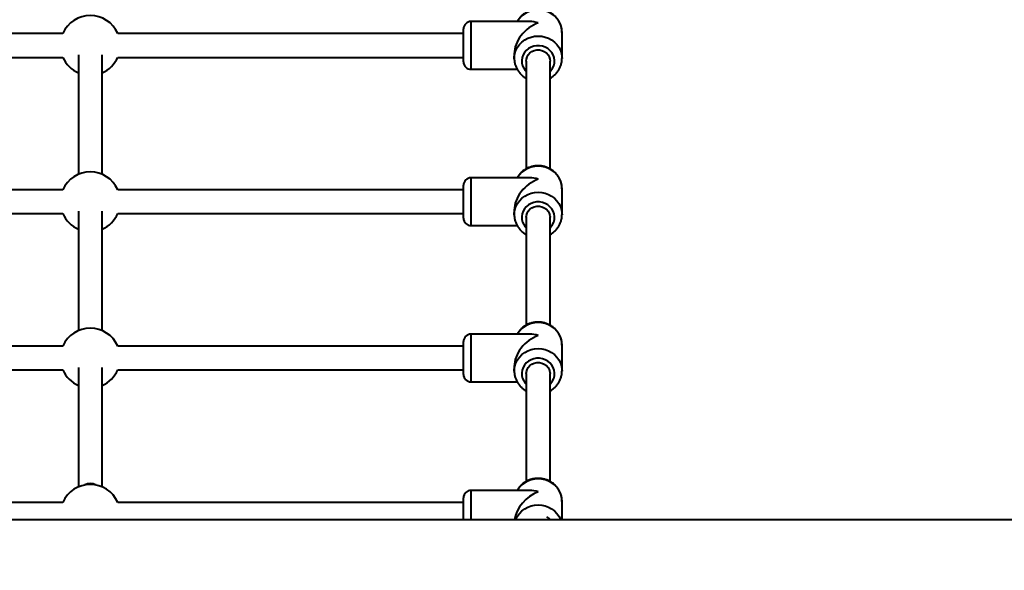
# Model space of a CAD drawing. Units: millimetres. Extents: x 492 to 9860, y -3329 to 5195.
# Drawn here: x 4826 to 5485, y 374 to 743 of the extents above; entities that cross this region are included whole.
import ezdxf

# ---------------------------------------------------------------- set-up
doc = ezdxf.new("R2010")
doc.units = ezdxf.units.MM
doc.layers.add('DiKom', color=7, linetype='Continuous')
doc.styles.add('style1', font='arialbd.ttf', dxfattribs={"width": 0.8})
doc.dimstyles.new('1-50', dxfattribs={"dimtxt": 600, "dimasz": 200, "dimexe": 100, "dimexo": 0, "dimgap": 200, "dimtad": 1, "dimtxsty": 'style1', "dimcen": 200, "dimclrd": 7, "dimclre": 7, "dimclrt": 7, "dimadec": 1, "dimazin": 2, "dimtfac": 1, "dimtmove": 0, "dimatfit": 2, "dimfxl": 0, "dimlwd": 25, "dimlwe": 18, "dimarcsym": 0})

# ---------------------------------------------------------------- blocks, each defined once
blk = doc.blocks.new('*D7')
at = {"color": 7, "lineweight": 18, "transparency": 16777216}
for p, q in [((5194.64, 1062.39), (8291, 1062.39)), ((7151.51, -650.55), (8291, -650.55))]:
    blk.add_line(p, q, dxfattribs=at)
at = {"color": 7, "lineweight": 25, "transparency": 16777216}
blk.add_line((8191, 862.39), (8191, -450.55), dxfattribs=at)
at = {"color": 7, "transparency": 16777216}
for points in [[(8157.67, 862.39), (8224.33, 862.39), (8191, 1062.39)], [(8157.67, -450.55), (8224.33, -450.55), (8191, -650.55)]]:
    blk.add_solid(points, dxfattribs=at)
at = {"layer": 'Defpoints', "color": 0, "transparency": 16777216}
for p in [(5194.64, 1062.39), (7151.51, -650.55), (8191, -650.55)]:
    blk.add_point(p, dxfattribs=at)
at = {"color": 7, "lineweight": 40, "transparency": 16777216, "insert": (7684.66, 205.92), "char_height": 600, "attachment_point": 5, "rotation": 90, "style": 'style1'}
blk.add_mtext('1700', dxfattribs=at)
blk = doc.blocks.new('*D8')
at = {"layer": 'Defpoints', "color": 0, "transparency": 16777216}
for p in [(491.89, 741.76), (8651.51, 235.18), (8651.51, -3229.17)]:
    blk.add_point(p, dxfattribs=at)
at = {"layer": 'DiKom', "color": 7, "lineweight": 18, "transparency": 16777216}
for p, q in [((491.89, 741.76), (491.89, -3329.17)), ((8651.51, 235.18), (8651.51, -3329.17))]:
    blk.add_line(p, q, dxfattribs=at)
at = {"layer": 'DiKom', "color": 7, "lineweight": 25, "transparency": 16777216}
blk.add_line((691.89, -3229.17), (8451.51, -3229.17), dxfattribs=at)
at = {"layer": 'DiKom', "color": 7, "transparency": 16777216}
for points in [[(691.89, -3195.84), (691.89, -3262.51), (491.89, -3229.17)], [(8451.51, -3195.84), (8451.51, -3262.51), (8651.51, -3229.17)]]:
    blk.add_solid(points, dxfattribs=at)
at = {"layer": 'DiKom', "color": 7, "transparency": 16777216, "insert": (4715, -2722.63), "char_height": 600, "attachment_point": 5, "style": 'style1'}
blk.add_mtext('8160', dxfattribs=at)
blk = doc.blocks.new('*D9')
at = {"layer": 'Defpoints', "color": 0, "transparency": 16777216}
for p in [(4886.04, 2562.39), (9759.5, 2562.39), (5327.47, -2150.55)]:
    blk.add_point(p, dxfattribs=at)
at = {"layer": 'DiKom', "color": 7, "lineweight": 18, "transparency": 16777216}
for p, q in [((4886.04, 2562.39), (9859.5, 2562.39)), ((5327.47, -2150.55), (9859.5, -2150.55))]:
    blk.add_line(p, q, dxfattribs=at)
at = {"layer": 'DiKom', "color": 7, "lineweight": 25, "transparency": 16777216}
blk.add_line((9759.5, -1950.55), (9759.5, 2362.39), dxfattribs=at)
at = {"layer": 'DiKom', "color": 7, "transparency": 16777216}
for points in [[(9726.17, 2362.39), (9792.83, 2362.39), (9759.5, 2562.39)], [(9726.17, -1950.55), (9792.83, -1950.55), (9759.5, -2150.55)]]:
    blk.add_solid(points, dxfattribs=at)
at = {"layer": 'DiKom', "color": 7, "transparency": 16777216, "insert": (9253.16, 6.4), "char_height": 600, "attachment_point": 5, "rotation": 90, "style": 'style1'}
blk.add_mtext('4700', dxfattribs=at)

msp = doc.modelspace()

# ---------------------------------------------------------------- linework, layer by layer
at = {"lineweight": 40}
for p, q in [((5167.268, 741.684), (5127.849, 741.684)), ((5127.849, 741.684), (5127.849, 709.684)), ((4854.519, 733.684), (4591.18, 733.684)), ((5122.849, 733.684), (4891.18, 733.684)), ((5122.849, 714.684), (5122.849, 736.684)), ((5188.849, 716.963), (5188.849, 734.405)), ((4864.849, 719.29), (4864.849, 639.363)), ((4880.849, 639.363), (4880.849, 719.29)), ((5156.849, 720.103), (5156.849, 716.963)), ((4591.18, 717.684), (4854.519, 717.684)), ((4891.18, 717.684), (5122.849, 717.684)), ((5156.851, 716.783), (5156.849, 716.963)), ((5164.849, 715.219), (5164.849, 642.972)), ((5180.849, 643.002), (5180.849, 715.219)), ((5127.849, 709.684), (5158.808, 709.684)), ((5167.268, 637.032), (5127.849, 637.032)), ((5127.849, 637.032), (5127.849, 605.032)), ((4854.519, 629.032), (4591.18, 629.032)), ((5122.849, 629.032), (4891.18, 629.032)), ((5122.849, 610.032), (5122.849, 632.032)), ((5188.849, 612.311), (5188.849, 629.753)), ((4864.849, 614.638), (4864.849, 534.711)), ((4880.849, 534.711), (4880.849, 614.638)), ((5156.849, 615.451), (5156.849, 612.311)), ((4591.18, 613.032), (4854.519, 613.032)), ((4891.18, 613.032), (5122.849, 613.032)), ((5156.851, 612.131), (5156.849, 612.311)), ((5164.849, 610.567), (5164.849, 538.32)), ((5180.849, 538.35), (5180.849, 610.567)), ((5127.849, 605.032), (5158.808, 605.032)), ((5167.268, 532.38), (5127.849, 532.38)), ((5127.849, 532.38), (5127.849, 500.38)), ((4854.519, 524.38), (4591.18, 524.38)), ((5122.849, 524.38), (4891.18, 524.38)), ((5122.849, 505.38), (5122.849, 527.38)), ((5188.849, 507.659), (5188.849, 525.101)), ((4591.18, 508.38), (4854.519, 508.38)), ((4864.849, 509.986), (4864.849, 430.059)), ((4880.849, 430.059), (4880.849, 509.986)), ((4891.18, 508.38), (5122.849, 508.38)), ((5156.849, 510.799), (5156.849, 507.659)), ((5156.851, 507.479), (5156.849, 507.659)), ((5164.849, 505.915), (5164.849, 433.668)), ((5180.849, 433.698), (5180.849, 505.915)), ((5127.849, 500.38), (5158.808, 500.38)), ((5122.849, 408.082), (5122.849, 422.728)), ((5167.268, 427.728), (5127.849, 427.728)), ((5127.849, 427.728), (5127.849, 408.082)), ((4854.519, 419.728), (4591.18, 419.728)), ((5122.849, 419.728), (4891.18, 419.728)), ((5188.849, 408.082), (5188.849, 420.449)), ((6059.861, 408.082), (3083.535, 408.082))]:
    msp.add_line(p, q, dxfattribs=at)
at = {"lineweight": 40, "flags": 128}
for points in [[(5188.849, 734.405), (5188.805, 735.526), (5188.448, 737.742), (5187.743, 739.884), (5186.706, 741.903), (5185.359, 743.755), (5183.732, 745.397), (5181.862, 746.795), (5179.791, 747.915), (5177.565, 748.734), (5175.234, 749.233), (5172.849, 749.4), (5170.465, 749.233), (5168.133, 748.734), (5165.907, 747.915), (5163.836, 746.795), (5161.967, 745.397), (5160.34, 743.755), (5158.993, 741.903), (5158.861, 741.684)], [(5156.849, 716.963), (5156.894, 718.084), (5157.25, 720.3), (5157.955, 722.442), (5158.993, 724.461), (5160.34, 726.312), (5161.967, 727.955), (5163.836, 729.353), (5165.907, 730.473), (5168.133, 731.292), (5170.465, 731.791), (5172.849, 731.958), (5175.234, 731.791), (5177.565, 731.292), (5179.791, 730.473), (5181.862, 729.353), (5183.732, 727.955), (5185.359, 726.312), (5186.706, 724.461), (5187.743, 722.442), (5188.448, 720.3), (5188.805, 718.084), (5188.849, 716.908)], [(5180.849, 708.144), (5181.449, 708.792), (5182.536, 710.334), (5183.311, 712.033), (5183.75, 713.835), (5183.838, 715.682), (5183.574, 717.513), (5182.964, 719.271), (5182.03, 720.898), (5180.8, 722.343), (5179.315, 723.559), (5177.622, 724.507), (5175.776, 725.157), (5173.835, 725.487), (5171.863, 725.487), (5169.923, 725.157), (5168.077, 724.507), (5166.384, 723.559), (5164.899, 722.343), (5163.669, 720.898), (5162.735, 719.271), (5162.125, 717.513), (5161.861, 715.682), (5161.949, 713.835), (5162.388, 712.033), (5163.163, 710.334), (5164.249, 708.792), (5164.849, 708.144)], [(5164.849, 715.219), (5164.955, 716.432), (5165.417, 717.994), (5166.228, 719.427), (5167.348, 720.662), (5168.725, 721.643), (5170.295, 722.324), (5171.984, 722.673), (5173.714, 722.673), (5175.404, 722.324), (5176.974, 721.643), (5178.351, 720.662), (5179.471, 719.427), (5180.281, 717.994), (5180.744, 716.432), (5180.849, 715.219)], [(5188.849, 629.753), (5188.805, 630.874), (5188.448, 633.09), (5187.743, 635.232), (5186.706, 637.251), (5185.359, 639.102), (5183.732, 640.745), (5181.862, 642.143), (5179.791, 643.263), (5177.565, 644.082), (5175.234, 644.581), (5172.849, 644.748), (5170.465, 644.581), (5168.133, 644.082), (5165.907, 643.263), (5163.836, 642.143), (5161.967, 640.745), (5160.34, 639.102), (5158.993, 637.251), (5158.861, 637.032)], [(5156.849, 612.311), (5156.894, 613.432), (5157.25, 615.648), (5157.955, 617.79), (5158.993, 619.809), (5160.34, 621.66), (5161.967, 623.303), (5163.836, 624.701), (5165.907, 625.821), (5168.133, 626.64), (5170.465, 627.139), (5172.849, 627.306), (5175.234, 627.139), (5177.565, 626.64), (5179.791, 625.821), (5181.862, 624.701), (5183.732, 623.303), (5185.359, 621.66), (5186.706, 619.809), (5187.743, 617.79), (5188.448, 615.648), (5188.805, 613.432), (5188.849, 612.256)], [(5180.849, 603.491), (5181.449, 604.14), (5182.536, 605.682), (5183.311, 607.381), (5183.75, 609.183), (5183.838, 611.03), (5183.574, 612.861), (5182.964, 614.619), (5182.03, 616.246), (5180.8, 617.691), (5179.315, 618.907), (5177.622, 619.855), (5175.776, 620.505), (5173.835, 620.835), (5171.863, 620.835), (5169.923, 620.505), (5168.077, 619.855), (5166.384, 618.907), (5164.899, 617.691), (5163.669, 616.246), (5162.735, 614.619), (5162.125, 612.861), (5161.861, 611.03), (5161.949, 609.183), (5162.388, 607.381), (5163.163, 605.682), (5164.249, 604.14), (5164.849, 603.491)], [(5164.849, 610.567), (5164.955, 611.78), (5165.417, 613.342), (5166.228, 614.775), (5167.348, 616.01), (5168.725, 616.991), (5170.295, 617.672), (5171.984, 618.021), (5173.714, 618.021), (5175.404, 617.672), (5176.974, 616.991), (5178.351, 616.01), (5179.471, 614.775), (5180.281, 613.342), (5180.744, 611.78), (5180.849, 610.567)], [(5188.849, 525.101), (5188.805, 526.222), (5188.448, 528.438), (5187.743, 530.58), (5186.706, 532.599), (5185.359, 534.45), (5183.732, 536.093), (5181.862, 537.491), (5179.791, 538.611), (5177.565, 539.43), (5175.234, 539.929), (5172.849, 540.096), (5170.465, 539.929), (5168.133, 539.43), (5165.907, 538.611), (5163.836, 537.491), (5161.967, 536.093), (5160.34, 534.45), (5158.993, 532.599), (5158.861, 532.38)], [(5156.849, 507.659), (5156.894, 508.78), (5157.25, 510.996), (5157.955, 513.138), (5158.993, 515.157), (5160.34, 517.008), (5161.967, 518.651), (5163.836, 520.049), (5165.907, 521.169), (5168.133, 521.988), (5170.465, 522.487), (5172.849, 522.654), (5175.234, 522.487), (5177.565, 521.988), (5179.791, 521.169), (5181.862, 520.049), (5183.732, 518.651), (5185.359, 517.008), (5186.706, 515.157), (5187.743, 513.138), (5188.448, 510.996), (5188.805, 508.78), (5188.849, 507.604)], [(5180.849, 498.839), (5181.449, 499.488), (5182.536, 501.03), (5183.311, 502.729), (5183.75, 504.531), (5183.838, 506.378), (5183.574, 508.209), (5182.964, 509.967), (5182.03, 511.594), (5180.8, 513.039), (5179.315, 514.255), (5177.622, 515.203), (5175.776, 515.853), (5173.835, 516.183), (5171.863, 516.183), (5169.923, 515.853), (5168.077, 515.203), (5166.384, 514.255), (5164.899, 513.039), (5163.669, 511.594), (5162.735, 509.967), (5162.125, 508.209), (5161.861, 506.378), (5161.949, 504.531), (5162.388, 502.729), (5163.163, 501.03), (5164.249, 499.488), (5164.849, 498.839)], [(5164.849, 505.915), (5164.955, 507.128), (5165.417, 508.69), (5166.228, 510.123), (5167.348, 511.358), (5168.725, 512.339), (5170.295, 513.02), (5171.984, 513.369), (5173.714, 513.369), (5175.404, 513.02), (5176.974, 512.339), (5178.351, 511.358), (5179.471, 510.123), (5180.281, 508.69), (5180.744, 507.128), (5180.849, 505.915)], [(5188.849, 420.449), (5188.805, 421.57), (5188.448, 423.786), (5187.743, 425.927), (5186.706, 427.947), (5185.359, 429.798), (5183.732, 431.441), (5181.862, 432.839), (5179.791, 433.959), (5177.565, 434.778), (5175.234, 435.277), (5172.849, 435.444), (5170.465, 435.277), (5168.133, 434.778), (5165.907, 433.959), (5163.836, 432.839), (5161.967, 431.441), (5160.34, 429.798), (5158.993, 427.947), (5158.861, 427.728)], [(5157.794, 408.082), (5157.955, 408.485), (5158.993, 410.505), (5160.34, 412.356), (5161.967, 413.999), (5163.836, 415.397), (5165.907, 416.517), (5168.133, 417.336), (5170.465, 417.835), (5172.849, 418.002), (5175.234, 417.835), (5177.565, 417.336), (5179.791, 416.517), (5181.862, 415.397), (5183.732, 413.999), (5185.359, 412.356), (5186.706, 410.505), (5187.743, 408.485), (5187.905, 408.082)]]:
    msp.add_lwpolyline(points, dxfattribs=at)
at = {"lineweight": 40}
for centre, radius, start, end in [((4872.849, 725.684), 20, 23.578178, 156.421822), ((5127.849, 736.684), 5, 90, 180), ((4872.849, 725.684), 20, 203.578178, 246.421822), ((4872.849, 725.684), 20, 293.578178, 336.421822), ((5127.849, 714.684), 5, 180, 270), ((4872.849, 621.032), 20, 23.578178, 156.421822), ((5127.849, 632.032), 5, 90, 180), ((4872.849, 621.032), 20, 203.578178, 246.421822), ((4872.849, 621.032), 20, 293.578178, 336.421822), ((5127.849, 610.032), 5, 180, 270), ((4872.849, 516.38), 20, 23.578178, 156.421822), ((5127.849, 527.38), 5, 90, 180), ((4872.849, 516.38), 20, 203.578178, 246.421822), ((4872.849, 516.38), 20, 293.578178, 336.421822), ((5127.849, 505.38), 5, 180, 270), ((4872.849, 411.728), 20, 23.578178, 156.421822), ((4872.849, 423.817), 8.456, 63.132266, 116.867734), ((5127.849, 422.728), 5, 90, 180), ((5173.216, 400.647), 10.836, 43.326858, 59.966349)]:
    msp.add_arc(centre, radius, start, end, dxfattribs=at)
for centre, major_axis, start_param, end_param in [((5172.849, 725.684), (13.14, 13.14), 0.9635647, 2.5343611), ((5172.849, 725.684), (13.14, -13.14), 2.1780279, 2.5343611), ((5172.849, 621.032), (13.14, 13.14), 0.9635647, 2.5343611), ((5172.849, 621.032), (13.14, -13.14), 2.1780279, 2.5343611), ((5172.849, 516.38), (13.14, 13.14), 0.9635647, 2.5343611), ((5172.849, 516.38), (13.14, -13.14), 2.1780279, 2.5343611), ((5172.849, 411.728), (13.14, 13.14), 0.9635647, 2.4079146), ((5172.849, 411.728), (13.14, -13.14), 2.1780279, 2.5343611)]:
    msp.add_ellipse(centre, major_axis=major_axis, ratio=0.6948061, start_param=start_param, end_param=end_param, dxfattribs=at)
for points, knots in [([(5188.811, 734.233), (5188.819, 734.669), (5188.842, 735.823), (5188.525, 737.678), (5187.904, 739.746), (5186.973, 741.706), (5185.771, 743.522), (5184.313, 745.159), (5182.63, 746.586), (5180.753, 747.775), (5178.717, 748.703), (5176.562, 749.349), (5174.33, 749.7), (5172.064, 749.747), (5169.811, 749.488), (5167.615, 748.927), (5165.522, 748.074), (5163.576, 746.945), (5161.81, 745.566), (5160.29, 743.95), (5159.282, 742.639), (5158.88, 741.835), (5158.805, 741.684)], [0, 0, 0, 0, 0.0318563, 0.08430262, 0.13671258, 0.18914919, 0.24166195, 0.29429762, 0.34708486, 0.40003562, 0.45314659, 0.50641109, 0.55980984, 0.61330924, 0.66688786, 0.72050354, 0.77411698, 0.82769507, 0.88118915, 0.93456097, 0.98778183, 1, 1, 1, 1]), ([(5156.873, 716.777), (5156.867, 716.654), (5156.83, 715.815), (5157.065, 714.261), (5157.592, 712.172), (5158.448, 710.179), (5159.578, 708.322), (5160.967, 706.628), (5162.602, 705.159), (5163.914, 704.188), (5164.714, 703.798), (5164.849, 703.732)], [0, 0, 0, 0, 0.0231347, 0.1584359, 0.2936198, 0.4288236, 0.5641976, 0.6998512, 0.8358852, 0.9723395, 1, 1, 1, 1]), ([(5180.849, 703.717), (5181.44, 704.067), (5182.674, 704.798), (5184.321, 706.221), (5185.797, 707.877), (5187.007, 709.721), (5187.937, 711.706), (5188.546, 713.793), (5188.842, 715.543), (5188.818, 716.583), (5188.81, 716.903)], [0, 0, 0, 0, 0.1256611, 0.2624229, 0.3988543, 0.5348701, 0.6704285, 0.8055181, 0.9401912, 1, 1, 1, 1]), ([(5188.811, 629.581), (5188.819, 630.017), (5188.842, 631.171), (5188.525, 633.026), (5187.904, 635.093), (5186.973, 637.054), (5185.771, 638.87), (5184.313, 640.507), (5182.63, 641.934), (5180.753, 643.123), (5178.717, 644.051), (5176.562, 644.697), (5174.33, 645.048), (5172.064, 645.095), (5169.811, 644.836), (5167.615, 644.275), (5165.522, 643.422), (5163.576, 642.293), (5161.81, 640.914), (5160.29, 639.298), (5159.282, 637.987), (5158.88, 637.183), (5158.805, 637.032)], [0, 0, 0, 0, 0.0318546, 0.0843013, 0.1367113, 0.189148, 0.2416616, 0.2942968, 0.3470841, 0.4000356, 0.4531459, 0.5064103, 0.5598092, 0.6133086, 0.6668872, 0.7205032, 0.7741167, 0.8276947, 0.8811879, 0.9345598, 0.9877815, 1, 1, 1, 1]), ([(5156.873, 612.125), (5156.867, 612.002), (5156.83, 611.163), (5157.065, 609.609), (5157.592, 607.52), (5158.448, 605.527), (5159.578, 603.67), (5160.967, 601.976), (5162.602, 600.507), (5163.914, 599.537), (5164.714, 599.146), (5164.849, 599.08)], [0, 0, 0, 0, 0.0231303, 0.158436, 0.2936209, 0.4288248, 0.5641959, 0.6998523, 0.8358834, 0.9723379, 1, 1, 1, 1]), ([(5180.849, 599.065), (5181.44, 599.415), (5182.674, 600.146), (5184.321, 601.569), (5185.797, 603.225), (5187.007, 605.069), (5187.937, 607.054), (5188.546, 609.141), (5188.842, 610.891), (5188.818, 611.931), (5188.81, 612.251)], [0, 0, 0, 0, 0.1256631, 0.2624245, 0.3988566, 0.5348689, 0.6704274, 0.8055171, 0.9401946, 1, 1, 1, 1]), ([(5188.811, 524.929), (5188.819, 525.365), (5188.842, 526.519), (5188.525, 528.374), (5187.904, 530.441), (5186.973, 532.402), (5185.771, 534.218), (5184.313, 535.855), (5182.63, 537.282), (5180.753, 538.471), (5178.717, 539.399), (5176.562, 540.045), (5174.33, 540.396), (5172.064, 540.443), (5169.811, 540.184), (5167.615, 539.623), (5165.522, 538.77), (5163.576, 537.641), (5161.81, 536.262), (5160.29, 534.646), (5159.282, 533.335), (5158.88, 532.531), (5158.805, 532.38)], [0, 0, 0, 0, 0.0318566, 0.0843026, 0.1367125, 0.1891479, 0.241662, 0.2942977, 0.3470849, 0.4000356, 0.4531467, 0.5064111, 0.5598099, 0.6133093, 0.6668879, 0.7205036, 0.774117, 0.8276952, 0.8811893, 0.9345611, 0.9877828, 1, 1, 1, 1]), ([(5156.873, 507.473), (5156.867, 507.35), (5156.83, 506.511), (5157.065, 504.957), (5157.592, 502.868), (5158.448, 500.875), (5159.578, 499.018), (5160.967, 497.324), (5162.602, 495.855), (5163.914, 494.884), (5164.714, 494.494), (5164.849, 494.428)], [0, 0, 0, 0, 0.0231338, 0.1584359, 0.293619, 0.4288261, 0.564197, 0.6998505, 0.8358852, 0.9723395, 1, 1, 1, 1]), ([(5180.849, 494.413), (5181.44, 494.763), (5182.674, 495.494), (5184.321, 496.917), (5185.797, 498.573), (5187.007, 500.417), (5187.937, 502.402), (5188.546, 504.489), (5188.842, 506.239), (5188.818, 507.279), (5188.81, 507.599)], [0, 0, 0, 0, 0.1256628, 0.262425, 0.3988568, 0.5348717, 0.6704298, 0.8055192, 0.9401913, 1, 1, 1, 1]), ([(5188.811, 420.277), (5188.819, 420.713), (5188.842, 421.867), (5188.525, 423.722), (5187.904, 425.789), (5186.973, 427.75), (5185.771, 429.566), (5184.313, 431.203), (5182.63, 432.63), (5180.753, 433.819), (5178.717, 434.747), (5176.562, 435.393), (5174.33, 435.744), (5172.064, 435.791), (5169.811, 435.532), (5167.615, 434.971), (5165.522, 434.118), (5163.576, 432.989), (5161.81, 431.61), (5160.29, 429.994), (5159.282, 428.683), (5158.88, 427.879), (5158.805, 427.728)], [0, 0, 0, 0, 0.0318553, 0.084302, 0.136712, 0.1891486, 0.2416617, 0.2942968, 0.3470845, 0.4000353, 0.4531462, 0.5064106, 0.5598094, 0.6133088, 0.6668874, 0.7205032, 0.7741169, 0.8276945, 0.8811886, 0.9345604, 0.9877821, 1, 1, 1, 1])]:
    msp.add_open_spline(points, degree=3, knots=knots, dxfattribs=at)

# ---------------------------------------------------------------- dimensions: what is measured, and where the dimension line sits
dim = msp.add_linear_dim(base=(8191, -650.549), p1=(5194.637, 1062.388), p2=(7151.507, -650.549), angle=90, text='1700', dimstyle='1-50', dxfattribs=at)
dim.commit()
dim.dimension.update_dxf_attribs({"geometry": '*D7', "text_midpoint": (8191, 205.92), "dimtype": 160})
at = {"layer": 'DiKom'}
dim = msp.add_linear_dim(base=(9759.5, 2562.388), p1=(5327.473, -2150.549), p2=(4886.045, 2562.388), angle=90, text='4700', dimstyle='1-50', dxfattribs=at)
dim.commit()
dim.dimension.update_dxf_attribs({"geometry": '*D9', "text_midpoint": (9759.5, 6.401), "dimtype": 160})
dim = msp.add_linear_dim(base=(8651.507, -3229.174), p1=(491.889, 741.759), p2=(8651.507, 235.179), text='8160', dimstyle='1-50', dxfattribs=at)
dim.commit()
dim.dimension.update_dxf_attribs({"geometry": '*D8', "text_midpoint": (4715, -3229.174), "dimtype": 160})

doc.saveas('drawing.dxf')
